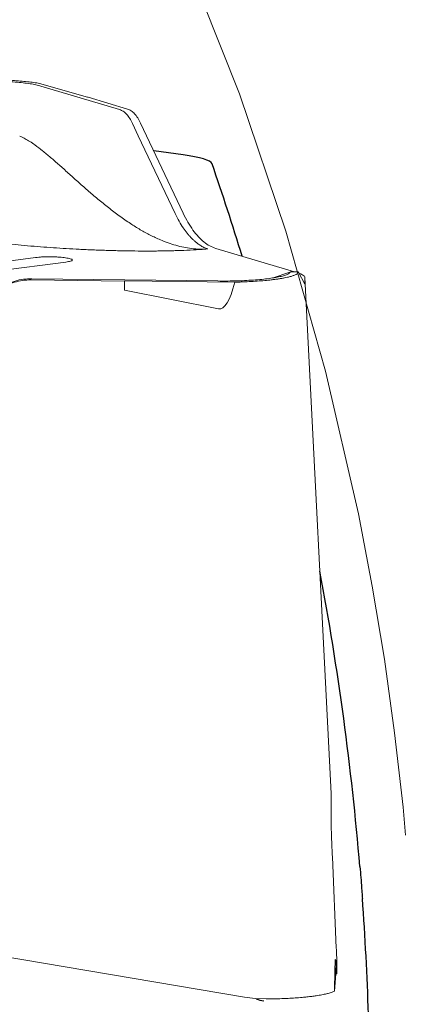
# Model space of a CAD drawing. Units: millimetres. Extents: x 15 to 204, y 6 to 291.
# Drawn here: x 185 to 189, y 225 to 236 of the extents above; entities that cross this region are included whole.
import ezdxf

# ---------------------------------------------------------------- set-up
doc = ezdxf.new("R2010")
doc.units = ezdxf.units.MM
doc.linetypes.add('CENTERX2', pattern=[20.32, 12.7, -2.54, 2.54, -2.54])
doc.layers.add('DÜNNE_LINIE', color=7, linetype='Continuous')

msp = doc.modelspace()

# ---------------------------------------------------------------- linework, layer by layer
at = {"color": 7, "linetype": 'Continuous', "lineweight": 0}
for p, q in [((185.837, 234.9391), (185.322, 235.0878)), ((185.3369, 235.0598), (186.1811, 234.8075)), ((185.8429, 234.9395), (185.837, 234.9391)), ((185.8429, 234.9395), (186.2662, 234.813)), ((186.3201, 234.6575), (186.3813, 234.5281)), ((186.4063, 234.6618), (186.8618, 233.6993)), ((185.1352, 234.5118), (185.1102, 234.5219)), ((186.3813, 234.5281), (186.7756, 233.695)), ((187.2121, 233.3212), (188.0549, 233.0693)), ((184.5532, 233.1308), (185.2806, 233.2243)), ((185.6048, 233.1754), (184.8774, 233.0819)), ((185.5867, 233.2226), (185.617, 233.218)), ((188.0063, 233.0687), (187.827, 233.0063)), ((187.9969, 233.0569), (187.9946, 233.0548)), ((188.0993, 233.0693), (188.0075, 233.0694)), ((188.0987, 233.0666), (188.0897, 233.0547)), ((188.0995, 233.0691), (188.0987, 233.0666)), ((188.1648, 232.9389), (188.0995, 233.0691)), ((186.2318, 232.9721), (185.2328, 232.9843)), ((187.2333, 232.9729), (185.2411, 232.9973)), ((186.2317, 232.973), (187.415, 232.9607)), ((186.2318, 232.9721), (186.2317, 232.973)), ((186.2335, 232.8759), (186.2318, 232.9721)), ((188.1649, 232.9394), (188.1648, 232.9389)), ((188.1657, 232.9504), (188.1654, 232.941)), ((188.1657, 232.9504), (188.1659, 233.01)), ((188.4482, 227.4858), (188.1659, 233.011)), ((187.2403, 232.6754), (186.2335, 232.8759)), ((188.4482, 227.4849), (188.447, 227.1965)), ((188.4482, 227.4849), (188.4478, 227.4858)), ((188.5031, 225.8329), (188.4608, 226.8081)), ((180.1743, 226.5443), (187.5179, 225.3075)), ((188.5009, 225.6921), (188.4909, 225.7093)), ((188.4985, 225.5565), (188.5009, 225.6921)), ((188.5081, 225.5564), (188.5009, 225.6921)), ((188.5081, 225.5564), (188.5086, 225.6775)), ((188.4834, 225.3721), (188.4985, 225.5565)), ((188.4985, 225.5565), (188.5081, 225.5564)), ((187.5179, 225.3075), (187.6339, 225.2925)), ((187.6339, 225.2925), (187.7524, 225.2877))]:
    msp.add_line(p, q, dxfattribs=at)
at = {"color": 7, "linetype": 'Continuous', "lineweight": 30}
msp.add_line((186.8609, 234.3234), (186.546, 234.3666), dxfattribs=at)
for start, end in [(17.07594, 18.99852), (4.78477, 10.67138), (1.8664, 4.15723)]:
    msp.add_arc((157.789, 224.1123), 31.075, start, end, dxfattribs=at)
at = {"color": 7, "linetype": 'Continuous', "lineweight": 0}
for centre, major_axis, ratio, start_param, end_param in [((186.7058, 244.168), (-0.5483, 11.4936), 0.0693008, 3.1243232, 3.3619574), ((188.2956, 214.346), (0.1953, 11.3632), 0.0006373, 6.2821309, 6.5273692)]:
    msp.add_ellipse(centre, major_axis=major_axis, ratio=ratio, start_param=start_param, end_param=end_param, dxfattribs=at)
at = {"color": 7, "linetype": 'Continuous', "lineweight": 30}
msp.add_ellipse((187.7277, 225.564), major_axis=(-0.2264, 0.2264), ratio=0.8692867, start_param=2.00045, end_param=2.2863813, dxfattribs=at)
at = {"color": 7, "linetype": 'Continuous', "lineweight": 0}
for points, knots in [([(185.3213, 235.088), (185.3119, 235.0896), (185.293, 235.0928), (185.2621, 235.0973), (185.2175, 235.1031), (185.1566, 235.1098), (185.0769, 235.1167), (185.0037, 235.1214), (184.9395, 235.1247), (184.8858, 235.1268), (184.831, 235.1283), (184.7749, 235.1294), (184.7102, 235.13), (184.6372, 235.1299), (184.5568, 235.1285), (184.477, 235.126), (184.4256, 235.1235), (184.3996, 235.1221)], [0, 0, 0, 0, 0.0435314, 0.0871434, 0.1309751, 0.2234563, 0.3147218, 0.4060029, 0.46055, 0.5150721, 0.5698367, 0.6251088, 0.6811465, 0.7603635, 0.839342, 0.9189427, 1, 1, 1, 1]), ([(184.661, 235.1167), (184.6965, 235.1167), (184.7666, 235.1168), (184.8698, 235.1141), (184.9689, 235.1095), (185.0621, 235.1029), (185.1479, 235.0946), (185.223, 235.0845), (185.2878, 235.073), (185.3204, 235.0643), (185.3369, 235.0598)], [0, 0, 0, 0, 0.1268883, 0.2507075, 0.3741445, 0.4999173, 0.624716, 0.7477957, 0.8719755, 1, 1, 1, 1]), ([(186.2662, 234.813), (186.2792, 234.8078), (186.3049, 234.7974), (186.3415, 234.7649), (186.3759, 234.7208), (186.3961, 234.6816), (186.4063, 234.6618)], [0, 0, 0, 0, 0.2529066, 0.4999401, 0.7470058, 1, 1, 1, 1]), ([(186.1811, 234.8075), (186.1938, 234.8024), (186.2193, 234.7921), (186.2557, 234.7594), (186.29, 234.7158), (186.3101, 234.677), (186.3201, 234.6575)], [0, 0, 0, 0, 0.2499596, 0.4999394, 0.749953, 1, 1, 1, 1]), ([(185.168, 234.4959), (185.1624, 234.4988), (185.1514, 234.5044), (185.1406, 234.5094), (185.1352, 234.5118)], [0, 0, 0, 0, 0.5029044, 1, 1, 1, 1]), ([(185.2741, 234.4288), (185.2558, 234.4417), (185.2197, 234.467), (185.185, 234.4864), (185.1679, 234.4959)], [0, 0, 0, 0, 0.508251, 1, 1, 1, 1]), ([(185.2741, 234.4288), (185.3009, 234.4088), (185.3555, 234.368), (185.442, 234.2952), (185.5335, 234.2151), (185.6299, 234.1286), (185.7308, 234.0378), (185.8361, 233.9448), (185.9453, 233.8513), (186.0585, 233.7594), (186.1745, 233.6706), (186.2574, 233.6145), (186.298, 233.5869)], [0, 0, 0, 0, 0.0971961, 0.1974541, 0.2999075, 0.4036204, 0.5076268, 0.610959, 0.7126771, 0.8119089, 0.9078842, 1, 1, 1, 1]), ([(186.7756, 233.695), (186.7896, 233.6669), (186.8176, 233.6107), (186.8517, 233.5564), (186.8746, 233.5235), (186.8854, 233.5088), (186.8963, 233.4945), (186.9073, 233.4807), (186.9185, 233.4674), (186.9298, 233.4545), (186.9435, 233.4397), (186.9612, 233.4216), (186.9843, 233.3998), (187.0124, 233.3762), (187.0456, 233.3528), (187.0841, 233.3308), (187.1116, 233.3209), (187.1262, 233.3157)], [0, 0, 0, 0, 0.1401199, 0.280047, 0.3114413, 0.3428268, 0.3742014, 0.4055677, 0.4369245, 0.4682708, 0.499608, 0.5501932, 0.6139027, 0.6907368, 0.7806977, 0.8837849, 1, 1, 1, 1]), ([(186.8618, 233.6993), (186.8786, 233.666), (186.9119, 233.5998), (186.9668, 233.5159), (187.0244, 233.4449), (187.0847, 233.3883), (187.1474, 233.3454), (187.1904, 233.3293), (187.2121, 233.3212)], [0, 0, 0, 0, 0.1676217, 0.3337391, 0.5000385, 0.6650711, 0.8311499, 1, 1, 1, 1]), ([(186.9524, 233.3208), (186.9242, 233.3248), (186.8679, 233.3329), (186.7833, 233.3538), (186.6997, 233.3803), (186.6073, 233.4164), (186.5072, 233.4634), (186.4, 233.522), (186.3325, 233.565), (186.298, 233.5869)], [0, 0, 0, 0, 0.1189579, 0.2372806, 0.3565504, 0.4780274, 0.6449311, 0.8187362, 1, 1, 1, 1]), ([(187.1256, 233.3156), (187.0848, 233.3127), (187.0025, 233.3066), (186.899, 233.3018), (186.8226, 233.2989), (186.7752, 233.2975), (186.7268, 233.2962), (186.6774, 233.2952), (186.6271, 233.2944), (186.5497, 233.2936), (186.4444, 233.2933), (186.3106, 233.2943), (186.1975, 233.2963), (186.1059, 233.2985), (186.0358, 233.3006), (185.9651, 233.303), (185.8936, 233.3058), (185.8214, 233.3089), (185.726, 233.3135), (185.6082, 233.3198), (185.4696, 233.3286), (185.3315, 233.3386), (185.1944, 233.3498), (185.0595, 233.3622), (184.9288, 233.3755), (184.793, 233.391), (184.656, 233.4086), (184.5222, 233.4283), (184.4042, 233.4487), (184.3005, 233.4696), (184.2436, 233.4843), (184.2156, 233.4915)], [0, 0, 0, 0, 0.0398283, 0.0803951, 0.0942278, 0.1082276, 0.1224146, 0.1368076, 0.1514241, 0.1662819, 0.2039677, 0.2425346, 0.2821935, 0.302497, 0.3231455, 0.3441595, 0.3655604, 0.3873672, 0.409598, 0.4528433, 0.4967196, 0.5413542, 0.5874903, 0.6343341, 0.6810865, 0.7278762, 0.7862456, 0.8423279, 0.8964205, 0.9488565, 1, 1, 1, 1]), ([(185.2806, 233.2243), (185.2916, 233.2255), (185.3135, 233.228), (185.3523, 233.2306), (185.3936, 233.2321), (185.4363, 233.2324), (185.4786, 233.2316), (185.5189, 233.2296), (185.5561, 233.2267), (185.5765, 233.2239), (185.5867, 233.2226)], [0, 0, 0, 0, 0.1250026, 0.2500015, 0.3749993, 0.500001, 0.6249987, 0.7500013, 0.8750009, 1, 1, 1, 1]), ([(186.9524, 233.3208), (186.982, 233.3179), (187.0414, 233.3123), (187.0975, 233.3145), (187.1255, 233.3156)], [0, 0, 0, 0, 0.4990454, 1, 1, 1, 1]), ([(185.617, 233.218), (185.6261, 233.2165), (185.6441, 233.2134), (185.6624, 233.208), (185.6732, 233.2023), (185.6757, 233.1963), (185.6698, 233.1904), (185.6557, 233.1848), (185.6344, 233.1797), (185.6147, 233.1768), (185.6048, 233.1754)], [0, 0, 0, 0, 0.1250007, 0.2500007, 0.3749992, 0.4999979, 0.6249996, 0.7499989, 0.8749967, 1, 1, 1, 1]), ([(187.9254, 233.0259), (187.9077, 233.0216), (187.8727, 233.0132), (187.8047, 233.0021), (187.7265, 232.9924), (187.6387, 232.9845), (187.5438, 232.9783), (187.4438, 232.9743), (187.3395, 232.9723), (187.2691, 232.9727), (187.2333, 232.9729)], [0, 0, 0, 0, 0.12688866, 0.25070595, 0.37414339, 0.4999166, 0.62471679, 0.74779767, 0.871977, 1, 1, 1, 1]), ([(187.4164, 232.9607), (187.431, 232.961), (187.4602, 232.9617), (187.5036, 232.9632), (187.5622, 232.9657), (187.6343, 232.9697), (187.7169, 232.9758), (187.7832, 232.9823), (187.8353, 232.9884), (187.8753, 232.9938), (187.9126, 232.9996), (187.9472, 233.0059), (187.9834, 233.0133), (188.019, 233.0222), (188.0507, 233.0326), (188.0752, 233.0434), (188.0848, 233.0509), (188.0897, 233.0547)], [0, 0, 0, 0, 0.0435324, 0.0871444, 0.1309762, 0.2234564, 0.3147234, 0.4060031, 0.4605506, 0.5150719, 0.5698366, 0.625108, 0.6811462, 0.7603624, 0.839342, 0.9189421, 1, 1, 1, 1]), ([(187.9946, 233.0548), (187.987, 233.0498), (187.9719, 233.0398), (187.9409, 233.0305), (187.9254, 233.0259)], [0, 0, 0, 0, 0.5012004, 1, 1, 1, 1]), ([(187.9969, 233.0569), (188.0014, 233.0613), (188.0087, 233.0685), (188.0078, 233.0686), (188.0075, 233.0687)], [0, 0, 0, 0, 0.6050971, 1, 1, 1, 1]), ([(188.1659, 233.01), (188.165, 233.0144), (188.1631, 233.0231), (188.1471, 233.0356), (188.1289, 233.0453), (188.1125, 233.0509), (188.1079, 233.0524)], [0, 0, 0, 0, 0.2952256, 0.5904524, 0.8856765, 1, 1, 1, 1]), ([(185.2328, 232.9843), (185.202, 232.9834), (185.1412, 232.9815), (185.0525, 232.9615), (184.9676, 232.9296), (184.9164, 232.8979), (184.8905, 232.8818)], [0, 0, 0, 0, 0.2529036, 0.4999403, 0.7470045, 1, 1, 1, 1]), ([(185.2411, 232.9973), (185.2109, 232.9964), (185.1505, 232.9945), (185.0623, 232.9743), (184.9778, 232.9428), (184.9269, 232.9114), (184.9015, 232.8957)], [0, 0, 0, 0, 0.2499554, 0.4999357, 0.7499516, 1, 1, 1, 1]), ([(188.447, 227.1965), (188.4471, 227.1877), (188.4472, 227.1703), (188.4484, 227.1256), (188.4503, 227.0672), (188.453, 226.9944), (188.4564, 226.909), (188.4593, 226.8418), (188.4608, 226.8081)], [0, 0, 0, 0, 0.1688504, 0.3349287, 0.4999612, 0.6662609, 0.832378, 1, 1, 1, 1]), ([(188.5086, 225.6775), (188.5085, 225.6831), (188.5084, 225.6943), (188.5074, 225.7279), (188.5056, 225.773), (188.504, 225.8128), (188.5031, 225.8329)], [0, 0, 0, 0, 0.2529057, 0.4999406, 0.7470065, 1, 1, 1, 1]), ([(187.7524, 225.2877), (187.7747, 225.2879), (187.8237, 225.2885), (187.9028, 225.2905), (187.9839, 225.294), (188.0638, 225.2988), (188.1305, 225.3042), (188.1896, 225.31), (188.2405, 225.3159), (188.2951, 225.3233), (188.3489, 225.3322), (188.3978, 225.3426), (188.436, 225.3529), (188.4644, 225.3627), (188.4772, 225.3691), (188.4831, 225.372)], [0, 0, 0, 0, 0.0659333, 0.1453196, 0.2381534, 0.3166277, 0.4026664, 0.4642487, 0.5291937, 0.5975051, 0.6893364, 0.7762685, 0.8583011, 0.9354327, 1, 1, 1, 1])]:
    msp.add_open_spline(points, degree=3, knots=knots, dxfattribs=at)
at = {"color": 7, "linetype": 'Continuous', "lineweight": 30}
msp.add_open_spline([(187.1712, 234.2286), (187.1589, 234.2644), (187.0436, 234.2982), (186.8609, 234.3234)], degree=3, dxfattribs=at)
msp.add_open_spline([(188.7557, 226.7044), (188.7623, 226.6256), (188.7687, 226.5443), (188.7783, 226.4193), (188.7814, 226.3762), (188.7822, 226.3651)], degree=3, knots=[0, 0, 0, 0, 0.5, 0.5, 1, 1, 1, 1], dxfattribs=at)
at = {"layer": 'DÜNNE_LINIE', "color": 7, "linetype": 'CENTERX2', "lineweight": 0}
msp.add_circle((157.789, 224.1123), 31.5927, dxfattribs=at)

doc.saveas('drawing.dxf')
